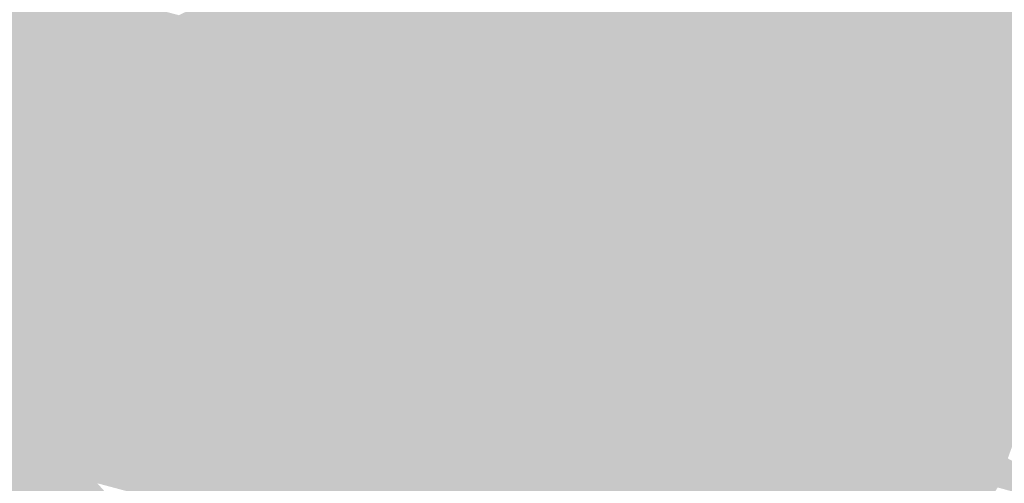
# Model space of a CAD drawing. Extents: x -599112 to -596650, y -1163465 to -1160254.
# Drawn here: x -596795 to -596745, y -1162967 to -1162943 of the extents above; entities that cross this region are included whole.
import ezdxf

# ---------------------------------------------------------------- set-up
doc = ezdxf.new("R2010")
doc.units = 0
doc.header["$MEASUREMENT"] = 0
doc.layers.add('20', color=7, linetype='Continuous', lineweight=0)

msp = doc.modelspace()

# ---------------------------------------------------------------- linework, layer by layer
at = {"layer": '20', "color": 92, "linetype": 'Continuous', "lineweight": 0, "extrusion": (-0.08440299913306265, 0.08435499180611566, 0.9928546565810801)}
msp.add_solid([(1244427.211065715, 397145.9332756907, -47532.58894495959), (1244411.195403574, 397144.5170341185, -47532.58894495959), (1244424.962860752, 397154.8413513776, -47532.58894495959)], dxfattribs=at)
at = {"layer": '20', "color": 92, "linetype": 'Continuous', "lineweight": 0, "extrusion": (0.04499381984934427, 0.06573306797360576, 0.9968223111217677)}
msp.add_solid([(-164423.2074045949, 1292641.07669681, -103096.3574260953), (-164415.6622603704, 1292625.610436673, -103096.3574260953), (-164425.5974491874, 1292625.88661989, -103096.3574260953)], dxfattribs=at)
at = {"layer": '20', "color": 92, "linetype": 'Continuous', "lineweight": 0, "extrusion": (-0.06447177837592148, 0.02643497606643513, 0.9975693368550445)}
msp.add_solid([(1302395.784248324, -110668.8949278664, 7929.073437441333), (1302383.239915919, -110662.6521779499, 7929.073437441333), (1302397.380849661, -110656.9547717044, 7929.073437441333)], dxfattribs=at)
at = {"layer": '20', "color": 92, "linetype": 'Continuous', "lineweight": 0, "extrusion": (0.1047134445563861, 0.00907929959980691, 0.9944609901086687)}
msp.add_solid([(-1107038.263790374, 691162.3314563971, -72850.75737875955), (-1107048.132313301, 691163.3019022943, -72850.75737875955), (-1107048.457960238, 691173.843608706, -72850.75737875955)], dxfattribs=at)
at = {"layer": '20', "color": 92, "linetype": 'Continuous', "lineweight": 0, "extrusion": (0.00456465806787557, 0.01023661575667602, 0.9999371858244764)}
msp.add_solid([(-596745.6095532769, -1162854.977323898, -14430.26437260273), (-596759.7968482547, -1162858.126488901, -14430.26437260273), (-596759.687383771, -1162848.210969371, -14430.26437260273)], dxfattribs=at)
at = {"layer": '20', "color": 92, "linetype": 'Continuous', "lineweight": 0, "extrusion": (-0.02423759574108856, -0.04566460122254, 0.9986627474517502)}
msp.add_solid([(18075.1229127465, -1305252.646151344, 67769.15253920692), (18073.86995318858, -1305249.996162222, 67769.15253920692), (18078.71743270231, -1305248.874269017, 67769.15253920692)], dxfattribs=at)
at = {"layer": '20', "color": 92, "linetype": 'Continuous', "lineweight": 0, "extrusion": (0.09264488136032055, 0.3667744873317779, 0.9256853684704343)}
msp.add_solid([(293806.6737938267, 1179105.226407546, -481642.4958797547), (293803.8734148535, 1179102.672840314, -481642.4958797547), (293800.5998703078, 1179105.371796984, -481642.4958797547)], dxfattribs=at)
at = {"layer": '20', "color": 92, "linetype": 'Continuous', "lineweight": 0, "extrusion": (0.09243522351984053, 0.3666323479487848, 0.9257626320447366)}
msp.add_solid([(294362.5806018278, 1179082.553621088, -481352.0604499773), (294368.0548468159, 1179082.442540894, -481352.0604499773), (294371.3272778919, 1179079.742234272, -481352.0604499773)], dxfattribs=at)
at = {"layer": '20', "color": 92, "linetype": 'Continuous', "lineweight": 0, "extrusion": (-0.02403307812075748, -0.04627726011825928, 0.9986394876791067)}
msp.add_solid([(6350.809775739093, -1305327.835021233, 68359.57997534388), (6353.826821092051, -1305330.097911716, 68359.57997534388), (6347.181602347875, -1305331.574543641, 68359.57997534388)], dxfattribs=at)
at = {"layer": '20', "color": 92, "linetype": 'Continuous', "lineweight": 0, "extrusion": (-0.02341181599452728, -0.04597896283934397, 0.998668023843788)}
msp.add_solid([(-4131.072355494718, -1305376.410402269, 67641.91903225731), (-4134.071177328005, -1305374.123416565, 67641.91903225731), (-4128.633955670288, -1305372.941161243, 67641.91903225731)], dxfattribs=at)
at = {"layer": '20', "color": 92, "linetype": 'Continuous', "lineweight": 0, "extrusion": (-0.03149167510106562, 0.1722052966076034, 0.9845575708000098)}
msp.add_solid([(796231.679354215, 1020648.490784203, -181276.807833225), (796217.157317141, 1020647.936691956, -181276.807833225), (796226.1027545413, 1020655.499765518, -181276.807833225)], dxfattribs=at)
at = {"layer": '20', "color": 92, "linetype": 'Continuous', "lineweight": 0, "extrusion": (0.0189307999245238, 0.131084878272854, 0.9911903850938067)}
msp.add_solid([(424401.1547263771, 1225442.305625757, -163544.4990903209), (424406.3951783865, 1225441.694050138, -163544.4990903209), (424400.2887436283, 1225431.697431383, -163544.4990903209)], dxfattribs=at)
at = {"layer": '20', "color": 92, "linetype": 'Continuous', "lineweight": 0, "extrusion": (0.2283651307096198, 0.0801602179287577, 0.9702699142700408)}
msp.add_solid([(-899656.2587992069, 920099.1583227462, -229306.3631806306), (-899664.8328753832, 920101.5010520781, -229306.3631806306), (-899665.1797659288, 920104.963498605, -229306.3631806306)], dxfattribs=at)
at = {"layer": '20', "color": 92, "linetype": 'Continuous', "lineweight": 0, "extrusion": (-0.04488005441625031, 0.06040941708875921, 0.9971642206991739)}
msp.add_solid([(1172551.084693311, 576019.2689551547, -43272.68267496002), (1172560.584929881, 576015.7476572252, -43272.68267496002), (1172555.869184091, 576008.213408448, -43272.68267496002)], dxfattribs=at)
at = {"layer": '20', "color": 92, "linetype": 'Continuous', "lineweight": 0, "extrusion": (-0.005753690400098074, 0.02231330243562044, 0.9997344705376505)}
msp.add_solid([(868270.8839119762, 976837.4976362623, -22316.22171695914), (868264.9531948677, 976840.8391880841, -22316.22171695914), (868273.9642461936, 976844.8316915596, -22316.22171695914)], dxfattribs=at)
at = {"layer": '20', "color": 92, "linetype": 'Continuous', "lineweight": 0, "extrusion": (-0.02292039774186271, -0.04690510738865798, 0.9986363533680382)}
msp.add_solid([(-25614.53539990936, -1305087.280715701, 68425.69426031446), (-25612.84766063892, -1305089.84748588, 68425.69426031446), (-25617.03042156855, -1305090.70946094, 68425.69426031446)], dxfattribs=at)
at = {"layer": '20', "color": 92, "linetype": 'Continuous', "lineweight": 0, "extrusion": (-0.02231804145825935, -0.0468284939463247, 0.9986535921830886)}
msp.add_solid([(-38398.59473171597, -1304799.702007979, 67977.12242755498), (-38400.25731030933, -1304797.118869303, 67977.12242755498), (-38394.27487194777, -1304796.058625816, 67977.12242755498)], dxfattribs=at)
at = {"layer": '20', "color": 92, "linetype": 'Continuous', "lineweight": 0, "extrusion": (-0.01985125967605686, -0.05622481810084283, 0.9982207658222709)}
msp.add_solid([(-175559.5208780016, -1292969.781385266, 77432.3135103212), (-175558.9600902933, -1292972.582160007, 77432.3135103212), (-175564.1993581161, -1292972.951124344, 77432.3135103212)], dxfattribs=at)
at = {"layer": '20', "color": 92, "linetype": 'Continuous', "lineweight": 0, "extrusion": (-0.02311246676335271, -0.05575781448675769, 0.998176777932533)}
msp.add_solid([(-105977.6983327474, -1300441.660402969, 78835.4311558263), (-105978.4079597251, -1300438.893590442, 78835.4311558263), (-105972.976984063, -1300438.197745376, 78835.4311558263)], dxfattribs=at)
at = {"layer": '20', "color": 92, "linetype": 'Continuous', "lineweight": 0, "extrusion": (0.0696099563949482, 0.2744682406485262, 0.9590733229769225)}
msp.add_solid([(292559.532677686, 1221878.850129214, -360541.9607366577), (292563.3916915209, 1221882.787862346, -360541.9607366577), (292569.3266532614, 1221882.763141151, -360541.9607366577)], dxfattribs=at)
at = {"layer": '20', "color": 92, "linetype": 'Continuous', "lineweight": 0, "extrusion": (0.06899698582452479, 0.2754285482725067, 0.9588422866893334)}
msp.add_solid([(296281.2401858891, 1220763.27148004, -361292.9919924355), (296287.2075911777, 1220763.144692334, -361292.9919924355), (296283.3375511599, 1220759.217795306, -361292.9919924355)], dxfattribs=at)
at = {"layer": '20', "color": 92, "linetype": 'Continuous', "lineweight": 0, "extrusion": (0.06006879244018679, 0.2734671614581092, 0.9600038811269579)}
msp.add_solid([(333361.4737425218, 1213405.486695541, -353683.7424152546), (333367.3023692492, 1213405.215254069, -353683.7424152546), (333369.2852264766, 1213401.104344411, -353683.7424152546)], dxfattribs=at)
at = {"layer": '20', "color": 92, "linetype": 'Continuous', "lineweight": 0, "extrusion": (-0.005374392944082314, 0.02183408372830944, 0.9997471623806832)}
msp.add_solid([(857453.8451536051, 986361.3088698438, -21985.27523916515), (857460.933438304, 986357.3952892548, -21985.27523916515), (857451.9668894584, 986353.3038186387, -21985.27523916515)], dxfattribs=at)
at = {"layer": '20', "color": 92, "linetype": 'Continuous', "lineweight": 0, "extrusion": (-0.005265413213117364, 0.02183527580876936, 0.9997477162534807)}
msp.add_solid([(852781.7312124614, 990392.4016584714, -22051.69951112681), (852777.9596550278, 990394.405116613, -22051.69951112681), (852783.5716495286, 990400.415491038, -22051.69951112681)], dxfattribs=at)
at = {"layer": '20', "color": 92, "linetype": 'Continuous', "lineweight": 0, "extrusion": (-0.002985761646928173, 0.02054691569727175, 0.9997844315064709)}
msp.add_solid([(757818.0681798809, 1064822.346839173, -21913.86354707854), (757824.7056182976, 1064819.505207552, -21913.86354707854), (757819.671476966, 1064813.003169098, -21913.86354707854)], dxfattribs=at)
at = {"layer": '20', "color": 92, "linetype": 'Continuous', "lineweight": 0, "extrusion": (0.001749734685416071, 0.02208554537150729, 0.9997545534350787)}
msp.add_solid([(503075.1339638765, 1206154.720530044, -26529.2921377575), (503069.9764467409, 1206155.713545148, -26529.2921377575), (503071.501209661, 1206163.477117782, -26529.2921377575)], dxfattribs=at)
at = {"layer": '20', "color": 92, "linetype": 'Continuous', "lineweight": 0, "extrusion": (-0.01989965012094281, -0.06883270915064946, 0.99742972788866)}
msp.add_solid([(-250315.1214085016, -1279625.113682925, 92123.35012275838), (-250315.0429612833, -1279627.891014744, 92123.35012275838), (-250320.1981050033, -1279628.030579157, 92123.35012275838)], dxfattribs=at)
at = {"layer": '20', "color": 92, "linetype": 'Continuous', "lineweight": 0, "extrusion": (-0.03097017269668688, -0.06596259054040064, 0.9973413583384262)}
msp.add_solid([(-45947.03609716683, -1302833.070524123, 95392.15604127364), (-45942.45670781046, -1302835.074058531, 95392.15604127364), (-45946.52403033641, -1302835.801368967, 95392.15604127364)], dxfattribs=at)
at = {"layer": '20', "color": 92, "linetype": 'Continuous', "lineweight": 0, "extrusion": (-0.01451356945100577, -0.05156513797006768, 0.998564165613767)}
msp.add_solid([(-259369.4540585562, -1279288.782946202, 68828.03999129204), (-259373.6441376156, -1279286.057474779, 68828.03999129204), (-259367.7105631033, -1279285.926801491, 68828.03999129204)], dxfattribs=at)
at = {"layer": '20', "color": 92, "linetype": 'Continuous', "lineweight": 0, "extrusion": (0.003605505538029894, 0.02156601493931748, 0.9997609250863191)}
msp.add_solid([(396846.4504571803, 1245141.334754465, -27032.59340994353), (396841.3137441721, 1245141.792099488, -27032.59340994353), (396847.2982456153, 1245149.201088857, -27032.59340994353)], dxfattribs=at)
at = {"layer": '20', "color": 92, "linetype": 'Continuous', "lineweight": 0, "extrusion": (-0.02019205240384912, -0.04545530519904436, 0.9987622821517551)}
msp.add_solid([(-73264.44788453408, -1303447.051366889, 65111.41100663546), (-73260.79408323765, -1303449.32325555, 65111.41100663546), (-73265.76506562432, -1303450.127463925, 65111.41100663546)], dxfattribs=at)
at = {"layer": '20', "color": 92, "linetype": 'Continuous', "lineweight": 0, "extrusion": (-0.0182640175300386, -0.04414769586168312, 0.9988580512834478)}
msp.add_solid([(-106867.2617571875, -1301256.082933823, 62440.15599417901), (-106870.8558727097, -1301253.717753996, 62440.15599417901), (-106864.9348739962, -1301252.964245379, 62440.15599417901)], dxfattribs=at)
at = {"layer": '20', "color": 92, "linetype": 'Continuous', "lineweight": 0, "extrusion": (-0.08956830567265373, 0.2152822217205756, 0.97243564498119)}
msp.add_solid([(997691.8228039348, 821265.8133354344, -196719.2987552444), (997681.754914621, 821266.9498383009, -196719.2987552444), (997690.6166771271, 821269.6774451798, -196719.2987552444)], dxfattribs=at)
at = {"layer": '20', "color": 92, "linetype": 'Continuous', "lineweight": 0, "extrusion": (0.01817539103576849, 0.08599829585950892, 0.996129483686713)}
msp.add_solid([(343371.2869421598, 1256342.899002085, -110659.156510892), (343372.604186253, 1256350.328070801, -110659.156510892), (343377.0848607657, 1256350.134664724, -110659.156510892)], dxfattribs=at)
at = {"layer": '20', "color": 92, "linetype": 'Continuous', "lineweight": 0, "extrusion": (-0.001117091054013554, 0.0268870847949279, 0.9996378528141117)}
msp.add_solid([(644537.453453553, 1136775.21436239, -30402.41655321212), (644545.1523153849, 1136772.761768152, -30402.41655321212), (644537.7721438154, 1136766.741764115, -30402.41655321212)], dxfattribs=at)
at = {"layer": '20', "color": 92, "linetype": 'Continuous', "lineweight": 0, "extrusion": (-0.006162038006032083, 0.02648681659752334, 0.9996301705301524)}
msp.add_solid([(844771.076400232, 997110.1638557188, -26926.22228619893), (844767.4330920726, 997112.1128038084, -26926.22228619893), (844772.3383217619, 997118.548009764, -26926.22228619893)], dxfattribs=at)
at = {"layer": '20', "color": 92, "linetype": 'Continuous', "lineweight": 0, "extrusion": (-0.01688441774591216, -0.04645902783285141, 0.9987774903201453)}
msp.add_solid([(-163646.0691767361, -1295246.316460284, 64304.80606186101), (-163643.6471261465, -1295248.905874878, 64304.80606186101), (-163648.5298590914, -1295249.33070071, 64304.80606186101)], dxfattribs=at)
at = {"layer": '20', "color": 92, "linetype": 'Continuous', "lineweight": 0, "extrusion": (-0.02701594902514014, -0.05077389173677395, 0.9983447052076619)}
msp.add_solid([(19444.04871317849, -1304808.625568974, 75368.82052887496), (19441.28858090192, -1304806.400020319, 75368.82052887496), (19446.9719267888, -1304805.078600805, 75368.82052887496)], dxfattribs=at)
at = {"layer": '20', "color": 92, "linetype": 'Continuous', "lineweight": 0, "extrusion": (-0.001981892513259103, 0.02460709628210104, 0.9996952350164672)}
msp.add_solid([(688206.4548617308, 1110962.093013038, -27234.78350542609), (688213.2871048241, 1110959.703069877, -27234.78350542609), (688209.3855841553, 1110952.614255415, -27234.78350542609)], dxfattribs=at)
at = {"layer": '20', "color": 92, "linetype": 'Continuous', "lineweight": 0, "extrusion": (-0.001693176562154544, 0.02472246113352052, 0.9996929193850634)}
msp.add_solid([(674838.7981550638, 1119117.36617689, -27541.24517117837), (674834.0282664028, 1119118.980357537, -27541.24517117837), (674835.7540546795, 1119126.809133676, -27541.24517117837)], dxfattribs=at)
at = {"layer": '20', "color": 92, "linetype": 'Continuous', "lineweight": 0, "extrusion": (-0.02809683755697747, -0.04816861968734624, 0.9984439652763257)}
msp.add_solid([(70479.05225170258, -1303181.094925736, 72984.0666813761), (70481.8347224422, -1303183.175112647, 72984.0666813761), (70476.26957373379, -1303184.753185476, 72984.0666813761)], dxfattribs=at)
at = {"layer": '20', "color": 92, "linetype": 'Continuous', "lineweight": 0, "extrusion": (-0.028661415708267, -0.04840733426889464, 0.9984163726815468)}
msp.add_solid([(79004.58259282121, -1302659.692403794, 73598.59120702), (79001.78661713953, -1302657.630404525, 73598.59120702), (79006.8623644088, -1302656.190560207, 73598.59120702)], dxfattribs=at)
at = {"layer": '20', "color": 92, "linetype": 'Continuous', "lineweight": 0, "extrusion": (0.08839674003145619, 0.3542359763360327, 0.9309687907878915)}
msp.add_solid([(297421.3954620502, 1185042.767239188, -464524.5801190127), (297427.2196438304, 1185042.594683142, -464524.5801190127), (297424.6041882741, 1185040.299413826, -464524.5801190127)], dxfattribs=at)
at = {"layer": '20', "color": 92, "linetype": 'Continuous', "lineweight": 0, "extrusion": (-0.00876987428121767, 0.003449677996597001, 0.9999555935274383)}
msp.add_solid([(-596773.4391753108, -1162963.008011003, 1421.349676371367), (-596766.8918219609, -1162966.365030979, 1421.349676371367), (-596773.4901294999, -1162964.587020399, 1421.349676371367)], dxfattribs=at)
at = {"layer": '20', "color": 92, "linetype": 'Continuous', "lineweight": 0, "extrusion": (-0.01204784801922847, -0.002943868891516745, 0.9999230885393413)}
msp.add_solid([(-596745.8744807101, -1162927.749090789, 10813.01475058732), (-596752.4218368432, -1162924.392076243, 10813.01475058732), (-596744.6033440474, -1162926.497085364, 10813.01475058732)], dxfattribs=at)
at = {"layer": '20', "color": 92, "linetype": 'Continuous', "lineweight": 0, "extrusion": (0.002042548375823035, 0.0241633165565889, 0.9997059378282789)}
msp.add_solid([(496690.5900529518, 1208733.734715519, -29120.34343646706), (496685.7659876227, 1208734.600713035, -29120.34343646706), (496691.1052232587, 1208741.734883051, -29120.34343646706)], dxfattribs=at)
at = {"layer": '20', "color": 92, "linetype": 'Continuous', "lineweight": 0, "extrusion": (-0.0007808038530912447, 0.02667290611507087, 0.9996439098122489)}
msp.add_solid([(630535.214478606, 1144598.87021328, -30354.01804890396), (630542.0862282761, 1144596.846553855, -30354.01804890396), (630535.9729746918, 1144590.363348659, -30354.01804890396)], dxfattribs=at)
at = {"layer": '20', "color": 92, "linetype": 'Continuous', "lineweight": 0, "extrusion": (-0.009088156586703502, 0.02568576946837931, 0.999628754416695)}
msp.add_solid([(950497.2201797212, 896967.7383656851, -24248.51045405806), (950492.4212731862, 896970.9681783837, -24248.51045405806), (950499.0987496902, 896976.069814351, -24248.51045405806)], dxfattribs=at)
at = {"layer": '20', "color": 92, "linetype": 'Continuous', "lineweight": 0, "extrusion": (-0.02534954941736585, -0.05509152776464813, 0.9981594681777525)}
msp.add_solid([(-55994.79218726337, -1303507.926538782, 79395.56934506465), (-55991.63093768293, -1303510.152650884, 79395.56934506465), (-55997.42043366481, -1303511.175013479, 79395.56934506465)], dxfattribs=at)
at = {"layer": '20', "color": 92, "linetype": 'Continuous', "lineweight": 0, "extrusion": (-0.02681411283361933, -0.05594006330724879, 0.9980740016001454)}
msp.add_solid([(-35442.99278588063, -1304116.037194208, 81256.34145022492), (-35446.18859579606, -1304113.860988109, 81256.34145022492), (-35440.45104395709, -1304112.845425263, 81256.34145022492)], dxfattribs=at)
at = {"layer": '20', "color": 92, "linetype": 'Continuous', "lineweight": 0, "extrusion": (-0.01321616448355715, -0.01305472282395254, 0.9998274387154683)}
msp.add_solid([(-596742.9628628519, -1162760.192945844, 23268.70062473192), (-596743.422813467, -1162748.082913869, 23268.70062473192), (-596736.8245439102, -1162749.861065397, 23268.70062473192)], dxfattribs=at)
at = {"layer": '20', "color": 92, "linetype": 'Continuous', "lineweight": 0, "extrusion": (-0.007935701533795645, -0.007118724943261766, 0.9999431725834967)}
msp.add_solid([(-596769.9447190965, -1162888.688302069, 13214.09211925143), (-596764.7747231806, -1162891.64237692, 13214.09211925143), (-596771.2158298551, -1162889.940333794, 13214.09211925143)], dxfattribs=at)
at = {"layer": '20', "color": 92, "linetype": 'Continuous', "lineweight": 0, "extrusion": (-0.01245483590400955, -0.01502888012661668, 0.9998094867647257)}
msp.add_solid([(-596736.366078027, -1162710.182567344, 25110.18210291211), (-596741.535926053, -1162707.228233681, 25110.18210291211), (-596734.5587324242, -1162709.085443435, 25110.18210291211)], dxfattribs=at)
at = {"layer": '20', "color": 92, "linetype": 'Continuous', "lineweight": 0, "extrusion": (-0.005696608563713911, 0.02347258941908443, 0.9997082505395436)}
msp.add_solid([(854199.6539639742, 989130.7218028775, -23698.59834141253), (854206.6525794027, 989126.8715026183, -23698.59834141253), (854200.5289990634, 989121.1167527686, -23698.59834141253)], dxfattribs=at)
at = {"layer": '20', "color": 92, "linetype": 'Continuous', "lineweight": 0, "extrusion": (-0.004643034070915721, 0.02383217022477952, 0.9997051914924687)}
msp.add_solid([(808132.4054755904, 1027078.588142977, -24745.50283056495), (808127.1099074767, 1027081.141659641, -24745.50283056495), (808131.0929052435, 1027088.143237591, -24745.50283056495)], dxfattribs=at)
at = {"layer": '20', "color": 92, "linetype": 'Continuous', "lineweight": 0, "extrusion": (-0.02516432285940583, -0.05933508223048802, 0.9979208910889324)}
msp.add_solid([(-95315.17980266787, -1300919.264031288, 84220.05207031753), (-95312.2438666157, -1300921.622422371, 84220.05207031753), (-95317.86493809702, -1300922.336145988, 84220.05207031753)], dxfattribs=at)
at = {"layer": '20', "color": 92, "linetype": 'Continuous', "lineweight": 0, "extrusion": (-0.01817490735303327, -0.05558824724715968, 0.998288344873713)}
msp.add_solid([(-205789.9511579372, -1288602.248240246, 75691.81276906535), (-205792.6763964488, -1288599.649239658, 75691.81276906535), (-205788.2009795436, -1288599.358561961, 75691.81276906535)], dxfattribs=at)
at = {"layer": '20', "color": 92, "linetype": 'Continuous', "lineweight": 0, "extrusion": (-0.01633081053873384, -0.0112043152949999, 0.9998038647384387)}
msp.add_solid([(621335.1560520947, -1149812.858851477, 22975.55065864094), (621330.1086051925, -1149801.952431681, 22975.55065864094), (621340.5855287693, -1149808.163031843, 22975.55065864094)], dxfattribs=at)
at = {"layer": '20', "color": 92, "linetype": 'Continuous', "lineweight": 0, "extrusion": (-0.008884653932884809, -0.01071082991500331, 0.9999031658350848)}
msp.add_solid([(-596766.2617283064, -1162828.901224838, 17957.86574656917), (-596759.8206360361, -1162830.603322475, 17957.86574656917), (-596765.455853037, -1162841.053921948, 17957.86574656917)], dxfattribs=at)
at = {"layer": '20', "color": 92, "linetype": 'Continuous', "lineweight": 0, "extrusion": (-0.02061080403786359, -0.05275933488234218, 0.9983945349107666)}
msp.add_solid([(-132663.1508561376, -1298272.771177596, 73855.54205831994), (-132660.8731250074, -1298275.313446248, 73855.54205831994), (-132664.7355607646, -1298275.754812334, 73855.54205831994)], dxfattribs=at)
at = {"layer": '20', "color": 92, "linetype": 'Continuous', "lineweight": 0, "extrusion": (-0.01009139104714163, -0.0189205913910226, 0.9997700610881223)}
msp.add_solid([(20721.46656082908, -1306670.964242177, 28225.5953616522), (20725.76786514698, -1306671.570485662, 28225.5953616522), (20720.38841495709, -1306672.782972635, 28225.5953616522)], dxfattribs=at)
at = {"layer": '20', "color": 92, "linetype": 'Continuous', "lineweight": 0, "extrusion": (-0.015758816880001, -0.02669292700548918, 0.9995194582090047)}
msp.add_solid([(77329.70267084008, -1304218.080636807, 40646.64841619079), (77325.37914628809, -1304217.661249818, 40646.64841619079), (77333.1736455395, -1304215.532054331, 40646.64841619079)], dxfattribs=at)
at = {"layer": '20', "color": 92, "linetype": 'Continuous', "lineweight": 0, "extrusion": (-0.001962043800487266, 0.02292968958662079, 0.9997351547883)}
msp.add_solid([(693727.8539794617, 1107555.516663248, -25295.8366628993), (693722.5520429553, 1107557.515491725, -25295.8366628993), (693731.0662945444, 1107562.903638056, -25295.8366628993)], dxfattribs=at)
at = {"layer": '20', "color": 92, "linetype": 'Continuous', "lineweight": 0, "extrusion": (-0.009912016278493935, -0.01015687896961902, 0.9998992898001736)}
msp.add_solid([(-596759.4882450296, -1162844.59642485, 17926.75885429973), (-596753.8529160003, -1162834.145885786, 17926.75885429973), (-596752.1300811664, -1162846.559526112, 17926.75885429973)], dxfattribs=at)
at = {"layer": '20', "color": 92, "linetype": 'Continuous', "lineweight": 0, "extrusion": (-0.007593936469368051, -0.00983513505737156, 0.999922798143588)}
msp.add_solid([(-596766.4258982458, -1162853.460493667, 16169.19384422681), (-596761.108854121, -1162854.922564382, 16169.19384422681), (-596764.7027757401, -1162865.874094065, 16169.19384422681)], dxfattribs=at)
at = {"layer": '20', "color": 92, "linetype": 'Continuous', "lineweight": 0, "extrusion": (-0.003886991415431881, 0.02546333102226212, 0.9996681999898702)}
msp.add_solid([(765405.6746257636, 1059251.211830982, -27093.66131881159), (765414.2922324308, 1059247.446054259, -27093.66131881159), (765405.4406691577, 1059242.632071644, -27093.66131881159)], dxfattribs=at)
at = {"layer": '20', "color": 92, "linetype": 'Continuous', "lineweight": 0, "extrusion": (0.0002276371784145089, 0.02597690799147863, 0.9996625172689618)}
msp.add_solid([(586532.3059499954, 1167752.354856834, -30146.31803338098), (586528.5393753687, 1167753.3172131, -30146.31803338098), (586531.1683849874, 1167760.862086221, -30146.31803338098)], dxfattribs=at)
at = {"layer": '20', "color": 92, "linetype": 'Continuous', "lineweight": 0, "extrusion": (-0.01581482373623319, -0.02613618824679591, 0.9995332865963594)}
msp.add_solid([(91478.4376721824, -1303318.767339105, 40032.6113069897), (91480.18620236928, -1303319.847589625, 40032.6113069897), (91474.99452517851, -1303321.353393379, 40032.6113069897)], dxfattribs=at)
at = {"layer": '20', "color": 92, "linetype": 'Continuous', "lineweight": 0, "extrusion": (-0.01517922345137946, -0.02581089938204301, 0.9995515937901872)}
msp.add_solid([(75125.78622576775, -1304387.768115843, 39275.0071985677), (75124.05136959732, -1304386.666039136, 39275.0071985677), (75131.01620831486, -1304384.695659569, 39275.0071985677)], dxfattribs=at)
at = {"layer": '20', "color": 92, "linetype": 'Continuous', "lineweight": 0, "extrusion": (-0.008739141758733252, -0.009459325013694689, 0.9999170708471808)}
msp.add_solid([(-596758.8926112638, -1162865.403804047, 16415.57693694078), (-596755.2985686451, -1162854.452314073, 16415.57693694078), (-596752.4865063304, -1162867.093879662, 16415.57693694078)], dxfattribs=at)
at = {"layer": '20', "color": 92, "linetype": 'Continuous', "lineweight": 0, "extrusion": (-0.01151139349132521, -0.01007597756950611, 0.9998829744004579)}
msp.add_solid([(-596737.9912550973, -1162827.436964539, 18787.13490394967), (-596732.7700715158, -1162828.837035612, 18787.13490394967), (-596735.1795351387, -1162840.078606279, 18787.13490394967)], dxfattribs=at)
at = {"layer": '20', "color": 92, "linetype": 'Continuous', "lineweight": 0, "extrusion": (-0.0107502683804458, -0.01023910809910624, 0.9998897901244334)}
msp.add_solid([(-596740.3878579069, -1162841.649156665, 18522.63025582998), (-596737.9784812023, -1162830.407567369, 18522.63025582998), (-596732.5143239406, -1162831.847642859, 18522.63025582998)], dxfattribs=at)
at = {"layer": '20', "color": 92, "linetype": 'Continuous', "lineweight": 0, "extrusion": (-0.01517954534279452, -0.02705709440931832, 0.9995186316649186)}
msp.add_solid([(48554.50001897686, -1305599.712166029, 40724.46657403681), (48554.67847650225, -1305601.259342137, 40724.46657403681), (48549.20861235564, -1305602.677586904, 40724.46657403681)], dxfattribs=at)
at = {"layer": '20', "color": 92, "linetype": 'Continuous', "lineweight": 0, "extrusion": (-0.01856122932873554, -0.02564111941830697, 0.9994988813204256)}
msp.add_solid([(198525.1597357264, -1291320.867002523, 41095.82425538068), (198524.8045340614, -1291319.350614453, 41095.82425538068), (198530.6008482252, -1291318.813560345, 41095.82425538068)], dxfattribs=at)
at = {"layer": '20', "color": 92, "linetype": 'Continuous', "lineweight": 0, "extrusion": (-0.01131144106802594, -0.01338492926763342, 0.9998464356937344)}
msp.add_solid([(-596723.0932991842, -1162764.86194133, 22516.00002878131), (-596728.1031709168, -1162761.897675785, 22516.00002878131), (-596721.1750033521, -1162763.718838929, 22516.00002878131)], dxfattribs=at)
at = {"layer": '20', "color": 92, "linetype": 'Continuous', "lineweight": 0, "extrusion": (-0.0139989816428455, -0.007629476922799058, 0.9998729017204375)}
msp.add_solid([(-596707.8733538048, -1162861.436166333, 17426.46063387514), (-596709.29272678, -1162872.988502563, 17426.46063387514), (-596715.7471722652, -1162871.237451599, 17426.46063387514)], dxfattribs=at)
at = {"layer": '20', "color": 92, "linetype": 'Continuous', "lineweight": 0, "extrusion": (-0.01367159491668144, -0.00766970289101797, 0.9998771240257464)}
msp.add_solid([(-596712.0614688495, -1162873.78502871, 17277.86839273887), (-596710.6421248089, -1162862.232688926, 17277.86839273887), (-596705.0307605674, -1162863.760733869, 17277.86839273887)], dxfattribs=at)
at = {"layer": '20', "color": 92, "linetype": 'Continuous', "lineweight": 0, "extrusion": (-0.01507879298133956, -0.007063644186582381, 0.9998613578556936)}
msp.add_solid([(-596692.6767426057, -1162868.087184651, 17412.80645210243), (-596690.7584027477, -1162866.944156135, 17412.80645210243), (-596686.9802592869, -1162869.630223147, 17412.80645210243)], dxfattribs=at)
at = {"layer": '20', "color": 92, "linetype": 'Continuous', "lineweight": 0, "extrusion": (-0.01329870838477273, -0.004559298466534143, 0.9999011736930754)}
msp.add_solid([(-596702.4119930294, -1162914.435750664, 13438.07200527758), (-596706.1901642837, -1162911.749722747, 13438.07200527758), (-596698.4806092252, -1162913.839744469, 13438.07200527758)], dxfattribs=at)
at = {"layer": '20', "color": 92, "linetype": 'Continuous', "lineweight": 0, "extrusion": (-0.01098203306468903, -0.009555961434513502, 0.9998940336609816)}
msp.add_solid([(-596725.3540563645, -1162844.437139694, 17866.48647213969), (-596725.405305358, -1162856.308681739, 17866.48647213969), (-596732.3845324251, -1162854.461597403, 17866.48647213969)], dxfattribs=at)
at = {"layer": '20', "color": 92, "linetype": 'Continuous', "lineweight": 0, "extrusion": (-0.01574793244225778, -0.009535277850817066, 0.9998305261893646)}
msp.add_solid([(685720.4442031743, -1112639.691989166, 20686.53454156394), (685724.7143318744, -1112635.618060977, 20686.53454156394), (685730.5729089307, -1112645.884360013, 20686.53454156394)], dxfattribs=at)
at = {"layer": '20', "color": 92, "linetype": 'Continuous', "lineweight": 0, "extrusion": (-0.01223117303577076, -0.01159638609181689, 0.9998579510289342)}
msp.add_solid([(-596706.821439634, -1162797.859157726, 20984.88016214305), (-596704.434581518, -1162800.118309633, 20984.88016214305), (-596710.7528183012, -1162798.455197804, 20984.88016214305)], dxfattribs=at)
at = {"layer": '20', "color": 92, "linetype": 'Continuous', "lineweight": 0, "extrusion": (-0.01436188834804093, -0.01384790818530203, 0.9998009659937172)}
msp.add_solid([(-596687.0949294548, -1162732.30656902, 24874.81840933393), (-596689.4817263088, -1162730.047352391, 24874.81840933393), (-596680.3942704599, -1162732.468584556, 24874.81840933393)], dxfattribs=at)
at = {"layer": '20', "color": 92, "linetype": 'Continuous', "lineweight": 0, "extrusion": (-0.01318403577821126, -0.01096211721673803, 0.9998529957882436)}
msp.add_solid([(-596709.0838267693, -1162815.627650146, 20815.87586049171), (-596703.3358342998, -1162805.299029542, 20815.87586049171), (-596702.7505202426, -1162817.315751577, 20815.87586049171)], dxfattribs=at)
at = {"layer": '20', "color": 92, "linetype": 'Continuous', "lineweight": 0, "extrusion": (-0.01204977018692553, -0.01090686054603338, 0.9998679129922471)}
msp.add_solid([(-596711.5187952511, -1162825.847369842, 20074.73545623128), (-596712.104258369, -1162813.830655069, 20074.73545623128), (-596705.7860181892, -1162815.493753993, 20074.73545623128)], dxfattribs=at)
at = {"layer": '20', "color": 92, "linetype": 'Continuous', "lineweight": 0, "extrusion": (-0.00987149526893997, 0.01342630084909747, 0.9998611343715011)}
msp.add_solid([(-596759.7332457872, -1162943.647533397, -9523.883981658495), (-596764.3742762986, -1162945.123666451, -9523.883981658495), (-596766.6768255645, -1162941.826369243, -9523.883981658495)], dxfattribs=at)
at = {"layer": '20', "color": 92, "linetype": 'Continuous', "lineweight": 0, "extrusion": (-0.01177171072591439, -0.0110608114594682, 0.9998695341275499)}
msp.add_solid([(-596713.5509167353, -1162824.578213029, 20087.84294034773), (-596707.8181712967, -1162814.22457967, 20087.84294034773), (-596707.7057096126, -1162826.098306017, 20087.84294034773)], dxfattribs=at)
at = {"layer": '20', "color": 92, "linetype": 'Continuous', "lineweight": 0, "extrusion": (-0.01633250405366848, -0.01110389538682398, 0.9998049573884775)}
msp.add_solid([(626243.3779910719, -1147137.660790509, 22859.59551766244), (626233.4951810762, -1147131.078382774, 22859.59551766244), (626238.3156088731, -1147126.875768605, 22859.59551766244)], dxfattribs=at)
at = {"layer": '20', "color": 92, "linetype": 'Continuous', "lineweight": 0, "extrusion": (-0.01409030462250444, -0.002559757228323003, 0.99989745022106)}
msp.add_solid([(-596682.7660285848, -1162939.59710888, 11585.04204118166), (-596683.2811324525, -1162941.05911367, 11585.04204118166), (-596689.4666879425, -1162939.435108349, 11585.04204118166)], dxfattribs=at)
at = {"layer": '20', "color": 92, "linetype": 'Continuous', "lineweight": 0, "extrusion": (-0.01132827434208331, -0.003532944067210996, 0.9999295917746651)}
msp.add_solid([(-596704.7824908328, -1162935.056963958, 11068.60385567873), (-596704.2673992675, -1162933.594954833, 11068.60385567873), (-596698.0251314302, -1162936.910975528, 11068.60385567873)], dxfattribs=at)
at = {"layer": '20', "color": 92, "linetype": 'Continuous', "lineweight": 0, "extrusion": (-0.006222885115695468, 0.001951871797658661, 0.9999787327225127)}
msp.add_solid([(-596774.6515640398, -1162975.822401923, 1643.061357436316), (-596782.6297456028, -1162973.592397675, 1643.061357436316), (-596777.9886736685, -1162972.116394864, 1643.061357436316)], dxfattribs=at)

doc.saveas('drawing.dxf')
